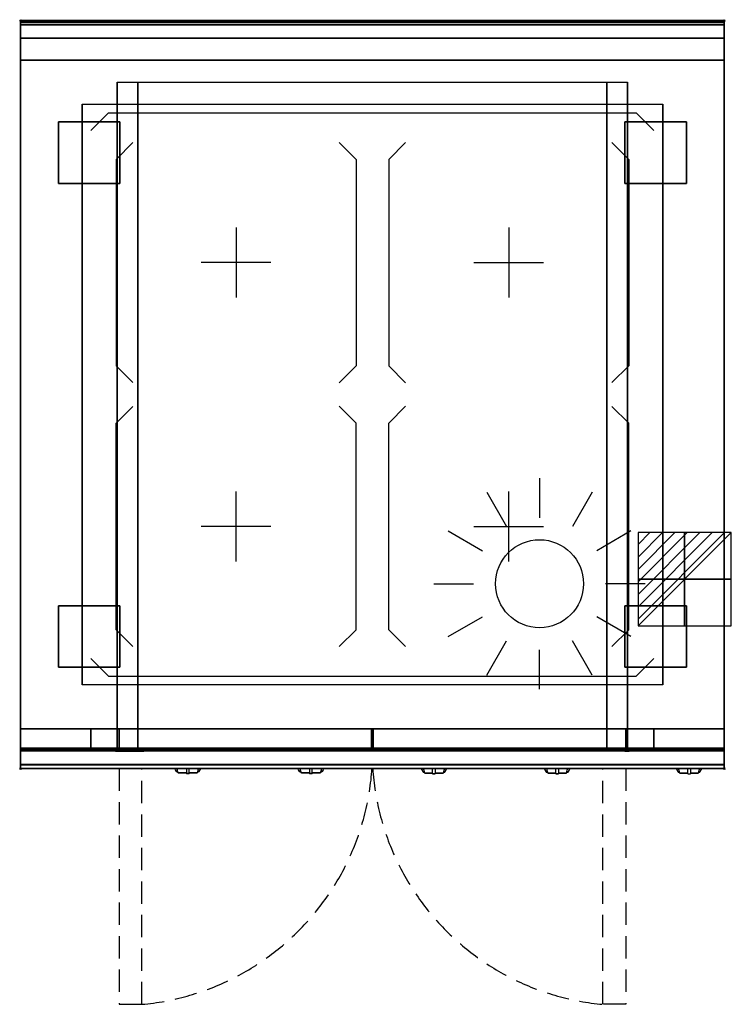
# Model space of a CAD drawing. Extents: x -1 to 808, y -1118 to 1.
import ezdxf

# ---------------------------------------------------------------- set-up
doc = ezdxf.new("R2010")
doc.units = 0
doc.header["$PDMODE"] = 35
doc.linetypes.add('NASCOSTA', pattern=[0.381, 0.254, -0.127])
for name, color, linetype in [('IQ_200_2D', 1, 'Continuous'), ('IQ_200_3D', 1, 'Continuous'), ('IQ_204_2D', 7, 'Continuous'), ('IQ_204_3D', 7, 'Continuous'), ('IQ_CON_ELECTRICITY_INT', 7, 'Continuous'), ('IQ_INS_3D', 3, 'Continuous'), ('IQ_WHITE_3D', 7, 'Continuous')]:
    doc.layers.add(name, color=color, linetype=linetype)

# ---------------------------------------------------------------- blocks, each defined once
blk = doc.blocks.new('*X0')
at = {"color": 0}
for p, q in [((286.774344, 2204.447934), (296.618251, 2214.291842)), ((286.774344, 2205.862148), (295.204037, 2214.291842)), ((286.774344, 2207.276361), (293.789824, 2214.291842)), ((286.774344, 2208.690575), (292.37561, 2214.291842)), ((286.774344, 2210.104788), (290.961397, 2214.291842)), ((286.774344, 2211.519002), (289.547183, 2214.291842)), ((286.774344, 2212.933216), (288.13297, 2214.291842))]:
    blk.add_line(p, q, dxfattribs=at)
blk = doc.blocks.new('ELECTRICITY')
for p, q in [((2.121, 2.121), (-2.121, 2.121)), ((-2.121, 2.121), (-2.121, -2.121)), ((-2.121, -2.121), (2.121, 2.121)), ((2.121, -2.121), (2.121, 2.121)), ((-2.121, -2.121), (2.121, -2.121))]:
    blk.add_line(p, q)
at = {"extrusion": (-1, 0, 0)}
for p, q in [((0, -2.121, 2.121), (0, 2.121, 2.121)), ((0, 2.121, -2.121), (0, -2.121, -2.121)), ((0, 2.121, 2.121), (0, 2.121, -2.121)), ((0, 2.121, -2.121), (0, -2.121, 2.121)), ((0, -2.121, -2.121), (0, -2.121, 2.121))]:
    blk.add_line(p, q, dxfattribs=at)
at = {"extrusion": (0, -1, 0)}
for p, q in [((2.121, 0, 2.121), (-2.121, 0, 2.121)), ((-2.121, 0, -2.121), (2.121, 0, -2.121)), ((-2.121, 0, 2.121), (-2.121, 0, -2.121)), ((-2.121, 0, -2.121), (2.121, 0, 2.121)), ((2.121, 0, -2.121), (2.121, 0, 2.121))]:
    blk.add_line(p, q, dxfattribs=at)
at = {"xscale": 0.4000000000000909, "yscale": 0.4000000000000909, "zscale": 0.4000000000000909}
blk.add_blockref('*X0', (-116.831, -883.595), dxfattribs=at)
at = {"extrusion": (-1, 0, 0), "xscale": 0.3999999999999773, "yscale": 0.3999999999999773, "zscale": 0.3999999999999773}
blk.add_blockref('*X0', (-116.831, -883.595), dxfattribs=at)
at = {"extrusion": (0, -1, 0), "xscale": 0.4000000000000909, "yscale": 0.4000000000000909, "zscale": 0.4000000000000909}
blk.add_blockref('*X0', (-116.831, -883.595), dxfattribs=at)
blk = doc.blocks.new('WARM')
at = {"layer": 'IQ_204_2D'}
for p, q in [((0, 120), (0, 75)), ((-60, 103.9), (-37.5, 65)), ((60, 103.9), (37.5, 65)), ((-103.9, 60), (-65, 37.5)), ((103.9, 60), (65, 37.5)), ((120, 0), (75, 0)), ((-120, 0), (-75, 0)), ((-103.9, -60), (-65, -37.5)), ((103.9, -60), (65, -37.5)), ((-60, -103.9), (-37.5, -65)), ((60, -103.9), (37.5, -65)), ((0, -120), (0, -75))]:
    blk.add_line(p, q, dxfattribs=at)
blk.add_circle((0, 0), 50, dxfattribs=at)

msp = doc.modelspace()

# ---------------------------------------------------------------- linework, layer by layer
at = {"layer": 'IQ_200_2D'}
for p, q in [((176.1, -851.5), (175.2, -850)), ((178.4, -851.8), (177.8, -850)), ((188.5, -850), (188.5, -852.2)), ((191.5, -852.2), (191.5, -850)), ((202.2, -850), (201.6, -851.8)), ((204.8, -850), (203.9, -851.5)), ((316.1, -851.5), (315.2, -850)), ((318.4, -851.8), (317.8, -850)), ((328.5, -850), (328.5, -852.2)), ((331.5, -852.2), (331.5, -850)), ((342.2, -850), (341.6, -851.8)), ((344.8, -850), (343.9, -851.5)), ((455.2, -850), (456.1, -851.5)), ((457.8, -850), (458.4, -851.8)), ((468.5, -852.2), (468.5, -850)), ((471.5, -850), (471.5, -852.2)), ((481.6, -851.8), (482.2, -850)), ((483.9, -851.5), (484.8, -850)), ((595.2, -850), (596.1, -851.5)), ((597.8, -850), (598.4, -851.8)), ((608.5, -852.2), (608.5, -850)), ((611.5, -850), (611.5, -852.2)), ((621.6, -851.8), (622.2, -850)), ((623.9, -851.5), (624.8, -850)), ((745.2, -850), (746.1, -851.5)), ((747.8, -850), (748.4, -851.8)), ((758.5, -852.2), (758.5, -850)), ((761.5, -850), (761.5, -852.2)), ((771.6, -851.8), (772.2, -850)), ((773.9, -851.5), (774.8, -850)), ((177.2, -853.3), (176.1, -851.5)), ((178.8, -853.3), (177.2, -853.3)), ((177.6, -854), (177.2, -853.3)), ((179.1, -854), (177.6, -854)), ((179.3, -854.8), (178.4, -851.8)), ((188.5, -854.8), (179.3, -854.8)), ((179.5, -855.5), (179.3, -854.8)), ((188.5, -855.5), (179.5, -855.5)), ((188.5, -852.2), (188.5, -855.8)), ((188.5, -855.8), (188.5, -856)), ((191.5, -855.8), (188.5, -855.8)), ((188.5, -856), (188.5, -856)), ((191.5, -856), (188.5, -856)), ((191.5, -855.8), (191.5, -852.2)), ((200.7, -854.8), (191.5, -854.8)), ((200.5, -855.5), (191.5, -855.5)), ((191.5, -856), (191.5, -855.8)), ((191.5, -856), (191.5, -856)), ((200.7, -854.8), (200.5, -855.5)), ((201.6, -851.8), (200.7, -854.8)), ((202.4, -854), (200.9, -854)), ((202.8, -853.3), (201.2, -853.3)), ((202.8, -853.3), (202.4, -854)), ((203.9, -851.5), (202.8, -853.3)), ((317.2, -853.3), (316.1, -851.5)), ((318.8, -853.3), (317.2, -853.3)), ((317.6, -854), (317.2, -853.3)), ((319.1, -854), (317.6, -854)), ((319.3, -854.8), (318.4, -851.8)), ((328.5, -854.8), (319.3, -854.8)), ((319.5, -855.5), (319.3, -854.8)), ((328.5, -855.5), (319.5, -855.5)), ((328.5, -852.2), (328.5, -855.8)), ((328.5, -855.8), (328.5, -856)), ((331.5, -855.8), (328.5, -855.8)), ((328.5, -856), (328.5, -856)), ((331.5, -856), (328.5, -856)), ((331.5, -855.8), (331.5, -852.2)), ((340.7, -854.8), (331.5, -854.8)), ((340.5, -855.5), (331.5, -855.5)), ((331.5, -856), (331.5, -855.8)), ((331.5, -856), (331.5, -856)), ((340.7, -854.8), (340.5, -855.5)), ((341.6, -851.8), (340.7, -854.8)), ((342.4, -854), (340.9, -854)), ((342.8, -853.3), (341.2, -853.3)), ((342.8, -853.3), (342.4, -854)), ((343.9, -851.5), (342.8, -853.3)), ((456.1, -851.5), (457.2, -853.3)), ((457.2, -853.3), (458.8, -853.3)), ((457.2, -853.3), (457.6, -854)), ((457.6, -854), (459.1, -854)), ((458.4, -851.8), (459.3, -854.8)), ((459.3, -854.8), (468.5, -854.8)), ((459.3, -854.8), (459.5, -855.5)), ((459.5, -855.5), (468.5, -855.5)), ((468.5, -855.8), (468.5, -852.2)), ((468.5, -856), (468.5, -855.8)), ((468.5, -855.8), (471.5, -855.8)), ((468.5, -856), (468.5, -856)), ((468.5, -856), (471.5, -856)), ((471.5, -852.2), (471.5, -855.8)), ((471.5, -854.8), (480.7, -854.8)), ((471.5, -855.5), (480.5, -855.5)), ((471.5, -855.8), (471.5, -856)), ((471.5, -856), (471.5, -856)), ((480.5, -855.5), (480.7, -854.8)), ((480.7, -854.8), (481.6, -851.8)), ((480.9, -854), (482.4, -854)), ((481.2, -853.3), (482.8, -853.3)), ((482.4, -854), (482.8, -853.3)), ((482.8, -853.3), (483.9, -851.5)), ((596.1, -851.5), (597.2, -853.3)), ((597.2, -853.3), (598.8, -853.3)), ((597.2, -853.3), (597.6, -854)), ((597.6, -854), (599.1, -854)), ((598.4, -851.8), (599.3, -854.8)), ((599.3, -854.8), (608.5, -854.8)), ((599.3, -854.8), (599.5, -855.5)), ((599.5, -855.5), (608.5, -855.5)), ((608.5, -855.8), (608.5, -852.2)), ((608.5, -856), (608.5, -855.8)), ((608.5, -855.8), (611.5, -855.8)), ((608.5, -856), (608.5, -856)), ((608.5, -856), (611.5, -856)), ((611.5, -852.2), (611.5, -855.8)), ((611.5, -854.8), (620.7, -854.8)), ((611.5, -855.5), (620.5, -855.5)), ((611.5, -855.8), (611.5, -856)), ((611.5, -856), (611.5, -856)), ((620.5, -855.5), (620.7, -854.8)), ((620.7, -854.8), (621.6, -851.8)), ((620.9, -854), (622.4, -854)), ((621.2, -853.3), (622.8, -853.3)), ((622.4, -854), (622.8, -853.3)), ((622.8, -853.3), (623.9, -851.5)), ((746.1, -851.5), (747.2, -853.3)), ((747.2, -853.3), (748.8, -853.3)), ((747.2, -853.3), (747.6, -854)), ((747.6, -854), (749.1, -854)), ((748.4, -851.8), (749.3, -854.8)), ((749.3, -854.8), (758.5, -854.8)), ((749.3, -854.8), (749.5, -855.5)), ((749.5, -855.5), (758.5, -855.5)), ((758.5, -855.8), (758.5, -852.2)), ((758.5, -856), (758.5, -855.8)), ((758.5, -856), (758.5, -856)), ((758.5, -856), (761.5, -856)), ((761.5, -852.2), (761.5, -855.8)), ((761.5, -854.8), (770.7, -854.8)), ((761.5, -855.5), (770.5, -855.5)), ((761.5, -855.8), (761.5, -856)), ((761.5, -856), (761.5, -856)), ((770.5, -855.5), (770.7, -854.8)), ((770.7, -854.8), (771.6, -851.8)), ((770.9, -854), (772.4, -854)), ((771.2, -853.3), (772.8, -853.3)), ((772.4, -854), (772.8, -853.3)), ((772.8, -853.3), (773.9, -851.5))]:
    msp.add_line(p, q, dxfattribs=at)
msp.add_lwpolyline([(800, -850), (0, -850), (0, 0), (800, 0)], close=True, dxfattribs=at)
at = {"layer": 'IQ_200_3D'}
for points in [[(0, 0, 938), (0, -2, 938), (800, -2, 938), (800, 0, 938)], [(800, 0, 864), (800, 0, 938), (0, 0, 938), (0, 0, 864)], [(0, -2, 938), (0, -2, 902), (800, -2, 902), (800, -2, 938)], [(800, -20, 863), (800, -4.7, 860.1), (0, -4.7, 860.1), (0, -20, 863)], [(800, -45, 863), (800, -20, 863), (0, -20, 863), (0, -45, 863)], [(0, -45, 650), (0, -45, 863), (800, -45, 863), (800, -45, 650)], [(0, -45, 650), (800, -45, 650), (800, -805, 650), (0, -805, 650)], [(800, -805, 200), (800, -45, 200), (0, -45, 200), (0, -805, 200)], [(0, -45, 200), (800, -45, 200), (800, -45, 650), (0, -45, 650)], [(110, -805, 303.5), (110, -805, 650), (110, -70, 650), (110, -70, 303.5)], [(110, -70, 650), (690, -70, 650), (690, -805, 650), (110, -805, 650)], [(666.5, -805, 280), (133.5, -805, 280), (133.5, -70, 280), (666.5, -70, 280)], [(690, -805, 650), (690, -805, 303.5), (690, -70, 303.5), (690, -70, 650)], [(0, -827, 650), (0, -805, 650), (800, -805, 650), (800, -827, 650)], [(0, -805, 650), (0, -805, 861), (800, -805, 861), (800, -805, 650)], [(0, -805, 861), (0, -827, 861), (800, -827, 861), (800, -805, 861)], [(800, -830, 863), (800, -805, 863), (0, -805, 863), (0, -830, 863)], [(0, -830, 863), (0, -805, 863), (800, -805, 863), (800, -830, 863)], [(0, -805, 650), (0, -805, 863), (800, -805, 863), (800, -805, 650)], [(0, -805, 200), (0, -828, 200), (800, -828, 200), (800, -805, 200)], [(0, -805, 265), (0, -805, 200), (800, -805, 200), (800, -805, 265)], [(0, -828, 265), (0, -805, 265), (800, -805, 265), (800, -828, 265)], [(0, -828, 650), (0, -805, 650), (80, -805, 650), (80, -828, 650)], [(0, -828, 650), (0, -805, 650), (80, -805, 650), (80, -828, 650)], [(0, -828, 265), (0, -805, 265), (80, -805, 265), (80, -828, 265)], [(0, -828, 265), (0, -805, 265), (80, -805, 265), (80, -828, 265)], [(80, -828, 265), (80, -805, 265), (720, -805, 265), (720, -828, 265)], [(80, -828, 650), (80, -805, 650), (110, -805, 650), (110, -828, 650)], [(80, -828, 650), (80, -805, 650), (110, -805, 650), (110, -828, 650)], [(112, -805, 593), (112, -830, 593), (112, -830, 303.5), (112, -805, 303.5)], [(666.5, -830, 280), (133.5, -830, 280), (133.5, -805, 280), (666.5, -805, 280)], [(399, -830, 282), (133.5, -830, 282), (133.5, -805, 282), (399, -805, 282)], [(399, -805, 593), (399, -830, 593), (399, -830, 282), (399, -805, 282)], [(401, -830, 282), (666.5, -830, 282), (666.5, -805, 282), (401, -805, 282)], [(401, -805, 593), (401, -830, 593), (401, -830, 282), (401, -805, 282)], [(688, -805, 593), (688, -830, 593), (688, -830, 303.5), (688, -805, 303.5)], [(720, -828, 650), (720, -805, 650), (690, -805, 650), (690, -828, 650)], [(800, -828, 650), (800, -805, 650), (720, -805, 650), (720, -828, 650)], [(800, -828, 650), (800, -805, 650), (720, -805, 650), (720, -828, 650)], [(800, -828, 265), (800, -805, 265), (720, -805, 265), (720, -828, 265)], [(800, -828, 265), (800, -805, 265), (720, -805, 265), (720, -828, 265)], [(0, -830, 858), (0, -830, 653), (800, -830, 653), (800, -830, 858)], [(800, -845.3, 860.1), (800, -830, 863), (0, -830, 863), (0, -845.3, 860.1)], [(0, -830, 202), (0, -830, 263), (800, -830, 263), (800, -830, 202)], [(0, -830, 648), (80, -830, 648), (80, -830, 267), (0, -830, 267)], [(800, -830, 648), (720, -830, 648), (720, -830, 267), (800, -830, 267)], [(800, -850, 896), (800, -850, 864), (0, -850, 864), (0, -850, 896)]]:
    msp.add_3dface(points, dxfattribs=at)
for points, invisible_edges in [([(0, 0, 864), (0, 0, 938), (0, -2, 938), (0, -2, 902)], 8), ([(800, 0, 864), (800, 0, 938), (800, -2, 938), (800, -2, 902)], 8), ([(800, -0.2, 862.9), (800, 0, 864), (0, 0, 864), (0, -0.2, 862.9)], 8), ([(0, -2, 902), (0, -2.1, 901.5), (0, -0.2, 862.9), (0, 0, 864)], 10), ([(800, -0.7, 861.8), (800, -0.2, 862.9), (0, -0.2, 862.9), (0, -0.7, 861.8)], 10), ([(0, -2.1, 901.5), (0, -2.3, 901), (0, -0.7, 861.8), (0, -0.2, 862.9)], 10), ([(800, -1.4, 860.9), (800, -0.7, 861.8), (0, -0.7, 861.8), (0, -1.4, 860.9)], 10), ([(0, -2.3, 901), (0, -2.6, 900.6), (0, -1.4, 860.9), (0, -0.7, 861.8)], 10), ([(800, -2.4, 860.3), (800, -1.4, 860.9), (0, -1.4, 860.9), (0, -2.4, 860.3)], 10), ([(0, -2.6, 900.6), (0, -3, 900.3), (0, -2.4, 860.3), (0, -1.4, 860.9)], 10), ([(0, -2, 902), (0, -2.1, 901.5), (800, -2.1, 901.5), (800, -2, 902)], 2), ([(0, -2.1, 901.5), (0, -2.3, 901), (800, -2.3, 901), (800, -2.1, 901.5)], 10), ([(0, -2.3, 901), (0, -2.6, 900.6), (800, -2.6, 900.6), (800, -2.3, 901)], 10), ([(800, -3.5, 860), (800, -2.4, 860.3), (0, -2.4, 860.3), (0, -3.5, 860)], 10), ([(0, -3, 900.3), (0, -3.5, 900.1), (0, -3.5, 860), (0, -2.4, 860.3)], 10), ([(0, -2.6, 900.6), (0, -3, 900.3), (800, -3, 900.3), (800, -2.6, 900.6)], 10), ([(0, -3, 900.3), (0, -3.5, 900.1), (800, -3.5, 900.1), (800, -3, 900.3)], 10), ([(0, -3.5, 900.1), (0, -3.9, 900), (800, -3.9, 900), (800, -3.5, 900.1)], 8), ([(800, -4.7, 860.1), (800, -3.5, 860), (0, -3.5, 860), (0, -4.7, 860.1)], 2), ([(0, -3.5, 900.1), (0, -3.9, 900), (0, -4.7, 860.1), (0, -3.5, 860)], 10), ([(0, -3.9, 900), (70, -95, 900), (70, -755, 900), (0, -846, 900)], 13), ([(0, -3.9, 900), (70, -95, 900), (730, -95, 900), (800, -3.9, 900)], 13), ([(0, -3.9, 900), (0, -45, 863), (0, -805, 863), (0, -846, 900)], 7), ([(0, -3.9, 900), (0, -4.7, 860.1), (0, -20, 863)], 9), ([(0, -45, 863), (0, -20, 863), (0, -3.9, 900)], 10), ([(800, -846, 900), (730, -755, 900), (730, -95, 900), (800, -3.9, 900)], 13), ([(800, -2, 902), (800, -2.1, 901.5), (800, -0.2, 862.9), (800, 0, 864)], 10), ([(800, -2.1, 901.5), (800, -2.3, 901), (800, -0.7, 861.8), (800, -0.2, 862.9)], 10), ([(800, -2.3, 901), (800, -2.6, 900.6), (800, -1.4, 860.9), (800, -0.7, 861.8)], 10), ([(800, -2.6, 900.6), (800, -3, 900.3), (800, -2.4, 860.3), (800, -1.4, 860.9)], 10), ([(800, -3, 900.3), (800, -3.5, 900.1), (800, -3.5, 860), (800, -2.4, 860.3)], 10), ([(800, -3.5, 900.1), (800, -3.9, 900), (800, -4.7, 860.1), (800, -3.5, 860)], 10), ([(800, -3.9, 900), (800, -45, 863), (800, -805, 863), (800, -846, 900)], 7), ([(800, -3.9, 900), (800, -4.7, 860.1), (800, -20, 863)], 9), ([(800, -45, 863), (800, -20, 863), (800, -3.9, 900)], 10), ([(0, -45, 863), (0, -45, 200), (0, -805, 200), (0, -805, 863)], 8), ([(0, -45, 650), (110, -70, 650), (110, -805, 650), (0, -805, 650)], 1), ([(0, -45, 650), (110, -70, 650), (690, -70, 650), (800, -45, 650)], 5), ([(690, -70, 650), (800, -45, 650), (800, -805, 650), (690, -805, 650)], 1), ([(800, -45, 863), (800, -45, 200), (800, -805, 200), (800, -805, 863)], 8), ([(110.8, -805, 297.4), (110, -805, 303.5), (110, -70, 303.5), (110.8, -70, 297.4)], 8), ([(113.1, -805, 291.7), (110.8, -805, 297.4), (110.8, -70, 297.4), (113.1, -70, 291.7)], 10), ([(116.9, -805, 286.9), (113.1, -805, 291.7), (113.1, -70, 291.7), (116.9, -70, 286.9)], 10), ([(121.7, -805, 283.1), (116.9, -805, 286.9), (116.9, -70, 286.9), (121.7, -70, 283.1)], 10), ([(127.4, -805, 280.8), (121.7, -805, 283.1), (121.7, -70, 283.1), (127.4, -70, 280.8)], 10), ([(133.5, -805, 280), (127.4, -805, 280.8), (127.4, -70, 280.8), (133.5, -70, 280)], 2), ([(672.6, -805, 280.8), (666.5, -805, 280), (666.5, -70, 280), (672.6, -70, 280.8)], 8), ([(678.2, -805, 283.1), (672.6, -805, 280.8), (672.6, -70, 280.8), (678.2, -70, 283.1)], 10), ([(683.1, -805, 286.9), (678.2, -805, 283.1), (678.2, -70, 283.1), (683.1, -70, 286.9)], 10), ([(686.9, -805, 291.7), (683.1, -805, 286.9), (683.1, -70, 286.9), (686.9, -70, 291.7)], 10), ([(689.2, -805, 297.4), (686.9, -805, 291.7), (686.9, -70, 291.7), (689.2, -70, 297.4)], 10), ([(690, -805, 303.5), (689.2, -805, 297.4), (689.2, -70, 297.4), (690, -70, 303.5)], 2), ([(70, -755, 900), (0, -846, 900), (800, -846, 900), (730, -755, 900)], 7), ([(0, -805, 861), (0, -805, 650), (0, -827, 650), (0, -827, 861)], 4), ([(0, -805, 863), (0, -830, 863), (0, -846, 900)], 10), ([(0, -805, 265), (0, -805, 200), (0, -828, 200), (0, -828, 265)], 4), ([(0, -805, 650), (0, -805, 265), (0, -828, 265), (0, -828, 650)], 4), ([(0, -805, 650), (80, -805, 650), (80, -805, 265), (0, -805, 265)], 4), ([(110, -805, 303.5), (110.8, -805, 297.4), (0, -805, 200)], 10), ([(110.8, -805, 297.4), (113.1, -805, 291.7), (0, -805, 200)], 10), ([(113.1, -805, 291.7), (116.9, -805, 286.9), (0, -805, 200)], 10), ([(116.9, -805, 286.9), (121.7, -805, 283.1), (0, -805, 200)], 10), ([(121.7, -805, 283.1), (127.4, -805, 280.8), (0, -805, 200)], 10), ([(127.4, -805, 280.8), (133.5, -805, 280), (0, -805, 200)], 10), ([(0, -805, 200), (800, -805, 200), (666.5, -805, 280), (133.5, -805, 280)], 10), ([(0, -805, 650), (110, -805, 650), (110, -805, 303.5), (0, -805, 200)], 4), ([(110, -805, 303.5), (110.8, -805, 297.4), (80, -805, 265)], 10), ([(110.8, -805, 297.4), (113.1, -805, 291.8), (80, -805, 265)], 10), ([(113.1, -805, 291.8), (116.9, -805, 286.9), (80, -805, 265)], 10), ([(116.9, -805, 286.9), (121.7, -805, 283.1), (80, -805, 265)], 10), ([(121.7, -805, 283.1), (127.4, -805, 280.8), (80, -805, 265)], 10), ([(127.4, -805, 280.8), (133.5, -805, 280), (80, -805, 265)], 10), ([(80, -805, 265), (720, -805, 265), (666.5, -805, 280), (133.5, -805, 280)], 10), ([(80, -805, 650), (80, -805, 265), (80, -828, 265), (80, -828, 650)], 4), ([(80, -805, 650), (110, -805, 650), (110, -805, 303.5), (80, -805, 265)], 4), ([(80, -805, 650), (80, -805, 265), (80, -828, 265), (80, -828, 650)], 4), ([(110.8, -830, 297.4), (110, -830, 303.5), (110, -805, 303.5), (110.8, -805, 297.4)], 8), ([(110, -805, 650), (110, -805, 303.5), (110, -830, 303.5), (110, -828, 650)], 4), ([(113.1, -830, 291.8), (110.8, -830, 297.4), (110.8, -805, 297.4), (113.1, -805, 291.8)], 10), ([(112.7, -830, 297.9), (112, -830, 303.5), (112, -805, 303.5), (112.7, -805, 297.9)], 8), ([(133.5, -805, 282), (127.9, -805, 282.7), (112, -805, 593)], 10), ([(127.9, -805, 282.7), (122.7, -805, 284.9), (112, -805, 593)], 10), ([(122.7, -805, 284.9), (118.3, -805, 288.3), (112, -805, 593)], 10), ([(118.3, -805, 288.3), (114.9, -805, 292.7), (112, -805, 593)], 10), ([(114.9, -805, 292.7), (112.7, -805, 297.9), (112, -805, 593)], 10), ([(112.7, -805, 297.9), (112, -805, 303.5), (112, -805, 593)], 8), ([(112, -805, 593), (133.5, -805, 282), (399, -805, 282), (399, -805, 593)], 5), ([(114.9, -830, 292.7), (112.7, -830, 297.9), (112.7, -805, 297.9), (114.9, -805, 292.7)], 10), ([(116.9, -830, 286.9), (113.1, -830, 291.8), (113.1, -805, 291.8), (116.9, -805, 286.9)], 10), ([(118.3, -830, 288.3), (114.9, -830, 292.7), (114.9, -805, 292.7), (118.3, -805, 288.3)], 10), ([(121.7, -830, 283.1), (116.9, -830, 286.9), (116.9, -805, 286.9), (121.7, -805, 283.1)], 10), ([(122.7, -830, 284.9), (118.3, -830, 288.3), (118.3, -805, 288.3), (122.7, -805, 284.9)], 10), ([(127.4, -830, 280.8), (121.7, -830, 283.1), (121.7, -805, 283.1), (127.4, -805, 280.8)], 10), ([(127.9, -830, 282.7), (122.7, -830, 284.9), (122.7, -805, 284.9), (127.9, -805, 282.7)], 10), ([(133.5, -830, 280), (127.4, -830, 280.8), (127.4, -805, 280.8), (133.5, -805, 280)], 2), ([(133.5, -830, 282), (127.9, -830, 282.7), (127.9, -805, 282.7), (133.5, -805, 282)], 2), ([(688, -805, 593), (666.5, -805, 282), (401, -805, 282), (401, -805, 593)], 5), ([(672.6, -830, 280.8), (666.5, -830, 280), (666.5, -805, 280), (672.6, -805, 280.8)], 8), ([(666.5, -805, 280), (672.6, -805, 280.8), (720, -805, 265)], 10), ([(666.5, -805, 280), (672.6, -805, 280.8), (800, -805, 200)], 10), ([(666.5, -830, 282), (672.1, -830, 282.7), (672.1, -805, 282.7), (666.5, -805, 282)], 2), ([(666.5, -805, 282), (672.1, -805, 282.7), (688, -805, 593)], 10), ([(672.1, -830, 282.7), (677.2, -830, 284.9), (677.2, -805, 284.9), (672.1, -805, 282.7)], 10), ([(672.1, -805, 282.7), (677.2, -805, 284.9), (688, -805, 593)], 10), ([(678.2, -830, 283.1), (672.6, -830, 280.8), (672.6, -805, 280.8), (678.2, -805, 283.1)], 10), ([(672.6, -805, 280.8), (678.2, -805, 283.1), (720, -805, 265)], 10), ([(672.6, -805, 280.8), (678.2, -805, 283.1), (800, -805, 200)], 10), ([(677.2, -830, 284.9), (681.7, -830, 288.3), (681.7, -805, 288.3), (677.2, -805, 284.9)], 10), ([(677.2, -805, 284.9), (681.7, -805, 288.3), (688, -805, 593)], 10), ([(683.1, -830, 286.9), (678.2, -830, 283.1), (678.2, -805, 283.1), (683.1, -805, 286.9)], 10), ([(678.2, -805, 283.1), (683.1, -805, 286.9), (720, -805, 265)], 10), ([(678.2, -805, 283.1), (683.1, -805, 286.9), (800, -805, 200)], 10), ([(681.7, -830, 288.3), (685.1, -830, 292.7), (685.1, -805, 292.7), (681.7, -805, 288.3)], 10), ([(681.7, -805, 288.3), (685.1, -805, 292.7), (688, -805, 593)], 10), ([(686.9, -830, 291.8), (683.1, -830, 286.9), (683.1, -805, 286.9), (686.9, -805, 291.8)], 10), ([(683.1, -805, 286.9), (686.9, -805, 291.8), (720, -805, 265)], 10), ([(683.1, -805, 286.9), (686.9, -805, 291.7), (800, -805, 200)], 10), ([(685.1, -830, 292.7), (687.3, -830, 297.9), (687.3, -805, 297.9), (685.1, -805, 292.7)], 10), ([(685.1, -805, 292.7), (687.3, -805, 297.9), (688, -805, 593)], 10), ([(689.2, -830, 297.4), (686.9, -830, 291.8), (686.9, -805, 291.8), (689.2, -805, 297.4)], 10), ([(686.9, -805, 291.8), (689.2, -805, 297.4), (720, -805, 265)], 10), ([(686.9, -805, 291.7), (689.2, -805, 297.4), (800, -805, 200)], 10), ([(687.3, -830, 297.9), (688, -830, 303.5), (688, -805, 303.5), (687.3, -805, 297.9)], 8), ([(687.3, -805, 297.9), (688, -805, 303.5), (688, -805, 593)], 8), ([(690, -830, 303.5), (689.2, -830, 297.4), (689.2, -805, 297.4), (690, -805, 303.5)], 2), ([(689.2, -805, 297.4), (690, -805, 303.5), (720, -805, 265)], 10), ([(689.2, -805, 297.4), (690, -805, 303.5), (800, -805, 200)], 10), ([(690, -805, 650), (690, -805, 303.5), (690, -830, 303.5), (690, -828, 650)], 4), ([(720, -805, 650), (690, -805, 650), (690, -805, 303.5), (720, -805, 265)], 4), ([(800, -805, 650), (690, -805, 650), (690, -805, 303.5), (800, -805, 200)], 4), ([(720, -805, 650), (720, -805, 265), (720, -828, 265), (720, -828, 650)], 4), ([(800, -805, 650), (720, -805, 650), (720, -805, 265), (800, -805, 265)], 4), ([(720, -805, 650), (720, -805, 265), (720, -828, 265), (720, -828, 650)], 4), ([(800, -805, 861), (800, -805, 650), (800, -827, 650), (800, -827, 861)], 4), ([(800, -805, 863), (800, -830, 863), (800, -846, 900)], 10), ([(800, -805, 265), (800, -805, 200), (800, -828, 200), (800, -828, 265)], 4), ([(800, -805, 650), (800, -805, 265), (800, -828, 265), (800, -828, 650)], 4), ([(0, -827, 861), (0, -828.1, 860.8), (800, -828.1, 860.8), (800, -827, 861)], 2), ([(0, -828.1, 650.2), (0, -827, 650), (800, -827, 650), (800, -828.1, 650.2)], 8), ([(0, -827, 861), (0, -828.1, 860.8), (0, -828.1, 650.2), (0, -827, 650)], 10), ([(0, -828, 200), (0, -828.8, 200.2), (800, -828.8, 200.2), (800, -828, 200)], 2), ([(0, -828.8, 264.8), (0, -828, 265), (800, -828, 265), (800, -828.8, 264.8)], 8), ([(0, -828, 265), (0, -828.8, 264.8), (0, -828.8, 200.2), (0, -828, 200)], 10), ([(0, -828, 650), (0, -828.8, 649.8), (0, -828.8, 265.2), (0, -828, 265)], 10), ([(0, -828.8, 649.8), (0, -828, 650), (80, -828, 650), (80, -828.8, 649.8)], 8), ([(0, -828.8, 265.2), (0, -828, 265), (80, -828, 265), (80, -828.8, 265.2)], 8), ([(80, -828, 265), (80, -828.8, 265.2), (720, -828.8, 265.2), (720, -828, 265)], 2), ([(80, -828, 650), (80, -828.8, 649.8), (80, -828.8, 265.2), (80, -828, 265)], 10), ([(80, -828.8, 649.8), (80, -828, 650), (110, -828, 650), (110, -828.8, 649.8)], 8), ([(80, -828, 650), (80, -828.8, 649.8), (80, -828.8, 265.2), (80, -828, 265)], 10), ([(110, -828.8, 649.8), (110, -828, 650), (110, -830, 303.5)], 10), ([(720, -828.8, 649.8), (720, -828, 650), (690, -828, 650), (690, -828.8, 649.8)], 8), ([(690, -828.8, 649.8), (690, -828, 650), (690, -830, 303.5)], 10), ([(720, -828, 650), (720, -828.8, 649.8), (720, -828.8, 265.2), (720, -828, 265)], 10), ([(800, -828.8, 649.8), (800, -828, 650), (720, -828, 650), (720, -828.8, 649.8)], 8), ([(800, -828.8, 265.2), (800, -828, 265), (720, -828, 265), (720, -828.8, 265.2)], 8), ([(720, -828, 650), (720, -828.8, 649.8), (720, -828.8, 265.2), (720, -828, 265)], 10), ([(800, -827, 861), (800, -828.1, 860.8), (800, -828.1, 650.2), (800, -827, 650)], 10), ([(800, -828, 265), (800, -828.8, 264.8), (800, -828.8, 200.2), (800, -828, 200)], 10), ([(800, -828, 650), (800, -828.8, 649.8), (800, -828.8, 265.2), (800, -828, 265)], 10), ([(0, -828.1, 860.8), (0, -829.1, 860.1), (800, -829.1, 860.1), (800, -828.1, 860.8)], 10), ([(0, -829.1, 650.9), (0, -828.1, 650.2), (800, -828.1, 650.2), (800, -829.1, 650.9)], 10), ([(0, -828.1, 860.8), (0, -829.1, 860.1), (0, -829.1, 650.9), (0, -828.1, 650.2)], 10), ([(0, -828.8, 200.2), (0, -829.4, 200.6), (800, -829.4, 200.6), (800, -828.8, 200.2)], 10), ([(0, -829.4, 264.4), (0, -828.8, 264.8), (800, -828.8, 264.8), (800, -829.4, 264.4)], 10), ([(0, -828.8, 264.8), (0, -829.4, 264.4), (0, -829.4, 200.6), (0, -828.8, 200.2)], 10), ([(0, -828.8, 649.8), (0, -829.4, 649.4), (0, -829.4, 265.6), (0, -828.8, 265.2)], 10), ([(0, -829.4, 649.4), (0, -828.8, 649.8), (80, -828.8, 649.8), (80, -829.4, 649.4)], 10), ([(0, -829.4, 265.6), (0, -828.8, 265.2), (80, -828.8, 265.2), (80, -829.4, 265.6)], 10), ([(0, -829.1, 860.1), (0, -829.8, 859.1), (800, -829.8, 859.1), (800, -829.1, 860.1)], 10), ([(0, -829.8, 651.9), (0, -829.1, 650.9), (800, -829.1, 650.9), (800, -829.8, 651.9)], 10), ([(0, -829.1, 860.1), (0, -829.8, 859.1), (0, -829.8, 651.9), (0, -829.1, 650.9)], 10), ([(0, -829.4, 200.6), (0, -829.8, 201.2), (800, -829.8, 201.2), (800, -829.4, 200.6)], 10), ([(0, -829.8, 263.8), (0, -829.4, 264.4), (800, -829.4, 264.4), (800, -829.8, 263.8)], 10), ([(0, -829.4, 264.4), (0, -829.8, 263.8), (0, -829.8, 201.2), (0, -829.4, 200.6)], 10), ([(0, -829.4, 649.4), (0, -829.8, 648.8), (0, -829.8, 266.2), (0, -829.4, 265.6)], 10), ([(0, -829.8, 648.8), (0, -829.4, 649.4), (80, -829.4, 649.4), (80, -829.8, 648.8)], 10), ([(0, -829.8, 266.2), (0, -829.4, 265.6), (80, -829.4, 265.6), (80, -829.8, 266.2)], 10), ([(0, -829.8, 859.1), (0, -830, 858), (800, -830, 858), (800, -829.8, 859.1)], 8), ([(0, -830, 653), (0, -829.8, 651.9), (800, -829.8, 651.9), (800, -830, 653)], 2), ([(0, -829.8, 859.1), (0, -830, 858), (0, -830, 653), (0, -829.8, 651.9)], 8), ([(0, -829.8, 201.2), (0, -830, 202), (800, -830, 202), (800, -829.8, 201.2)], 8), ([(0, -830, 263), (0, -829.8, 263.8), (800, -829.8, 263.8), (800, -830, 263)], 2), ([(0, -829.8, 263.8), (0, -830, 263), (0, -830, 202), (0, -829.8, 201.2)], 8), ([(0, -829.8, 648.8), (0, -830, 648), (0, -830, 267), (0, -829.8, 266.2)], 8), ([(0, -830, 648), (0, -829.8, 648.8), (80, -829.8, 648.8), (80, -830, 648)], 2), ([(0, -830, 267), (0, -829.8, 266.2), (80, -829.8, 266.2), (80, -830, 267)], 2), ([(0, -830, 863), (0, -845.3, 860.1), (0, -846, 900)], 10), ([(80, -828.8, 265.2), (80, -829.4, 265.6), (720, -829.4, 265.6), (720, -828.8, 265.2)], 10), ([(80, -828.8, 649.8), (80, -829.4, 649.4), (80, -829.4, 265.6), (80, -828.8, 265.2)], 10), ([(80, -829.4, 649.4), (80, -828.8, 649.8), (110, -828.8, 649.8), (110, -829.4, 649.4)], 10), ([(80, -828.8, 649.8), (80, -829.4, 649.4), (80, -829.4, 265.6), (80, -828.8, 265.2)], 10), ([(80, -829.4, 265.6), (80, -829.8, 266.2), (720, -829.8, 266.2), (720, -829.4, 265.6)], 10), ([(80, -829.4, 649.4), (80, -829.8, 648.8), (80, -829.8, 266.2), (80, -829.4, 265.6)], 10), ([(80, -829.8, 648.8), (80, -829.4, 649.4), (110, -829.4, 649.4), (110, -829.8, 648.8)], 10), ([(80, -829.4, 649.4), (80, -829.8, 648.8), (80, -829.8, 266.2), (80, -829.4, 265.6)], 10), ([(80, -829.8, 266.2), (80, -830, 267), (720, -830, 267), (720, -829.8, 266.2)], 8), ([(80, -829.8, 648.8), (80, -830, 648), (80, -830, 267), (80, -829.8, 266.2)], 8), ([(80, -830, 648), (80, -829.8, 648.8), (110, -829.8, 648.8), (110, -830, 648)], 2), ([(80, -829.8, 648.8), (80, -830, 648), (80, -830, 267), (80, -829.8, 266.2)], 8), ([(110, -830, 303.5), (110.8, -830, 297.4), (80, -830, 267)], 10), ([(110.8, -830, 297.4), (113.1, -830, 291.7), (80, -830, 267)], 10), ([(113.1, -830, 291.7), (116.9, -830, 286.9), (80, -830, 267)], 10), ([(116.9, -830, 286.9), (121.7, -830, 283.1), (80, -830, 267)], 10), ([(121.7, -830, 283.1), (127.4, -830, 280.8), (80, -830, 267)], 10), ([(127.4, -830, 280.8), (133.5, -830, 280), (80, -830, 267)], 10), ([(80, -830, 267), (720, -830, 267), (666.5, -830, 280), (133.5, -830, 280)], 10), ([(80, -830, 648), (110, -830, 648), (110, -830, 303.5), (80, -830, 267)], 4), ([(110, -829.4, 649.4), (110, -828.8, 649.8), (110, -830, 303.5)], 10), ([(110, -829.8, 648.8), (110, -829.4, 649.4), (110, -830, 303.5)], 10), ([(110, -830, 648), (110, -829.8, 648.8), (110, -830, 303.5)], 2), ([(133.5, -830, 282), (127.9, -830, 282.7), (112, -830, 593)], 10), ([(127.9, -830, 282.7), (122.7, -830, 284.9), (112, -830, 593)], 10), ([(122.7, -830, 284.9), (118.3, -830, 288.3), (112, -830, 593)], 10), ([(118.3, -830, 288.3), (114.9, -830, 292.7), (112, -830, 593)], 10), ([(114.9, -830, 292.7), (112.7, -830, 297.9), (112, -830, 593)], 10), ([(112.7, -830, 297.9), (112, -830, 303.5), (112, -830, 593)], 8), ([(112, -830, 593), (133.5, -830, 282), (399, -830, 282), (399, -830, 593)], 5), ([(688, -830, 593), (666.5, -830, 282), (401, -830, 282), (401, -830, 593)], 5), ([(666.5, -830, 280), (672.6, -830, 280.8), (720, -830, 267)], 10), ([(666.5, -830, 282), (672.1, -830, 282.7), (688, -830, 593)], 10), ([(672.1, -830, 282.7), (677.2, -830, 284.9), (688, -830, 593)], 10), ([(672.6, -830, 280.8), (678.2, -830, 283.1), (720, -830, 267)], 10), ([(677.2, -830, 284.9), (681.7, -830, 288.3), (688, -830, 593)], 10), ([(678.2, -830, 283.1), (683.1, -830, 286.9), (720, -830, 267)], 10), ([(681.7, -830, 288.3), (685.1, -830, 292.7), (688, -830, 593)], 10), ([(683.1, -830, 286.9), (686.9, -830, 291.7), (720, -830, 267)], 10), ([(685.1, -830, 292.7), (687.3, -830, 297.9), (688, -830, 593)], 10), ([(686.9, -830, 291.7), (689.2, -830, 297.4), (720, -830, 267)], 10), ([(687.3, -830, 297.9), (688, -830, 303.5), (688, -830, 593)], 8), ([(689.2, -830, 297.4), (690, -830, 303.5), (720, -830, 267)], 10), ([(720, -829.4, 649.4), (720, -828.8, 649.8), (690, -828.8, 649.8), (690, -829.4, 649.4)], 10), ([(690, -829.4, 649.4), (690, -828.8, 649.8), (690, -830, 303.5)], 10), ([(720, -829.8, 648.8), (720, -829.4, 649.4), (690, -829.4, 649.4), (690, -829.8, 648.8)], 10), ([(690, -829.8, 648.8), (690, -829.4, 649.4), (690, -830, 303.5)], 10), ([(720, -830, 648), (720, -829.8, 648.8), (690, -829.8, 648.8), (690, -830, 648)], 2), ([(690, -830, 648), (690, -829.8, 648.8), (690, -830, 303.5)], 2), ([(720, -830, 648), (690, -830, 648), (690, -830, 303.5), (720, -830, 267)], 4), ([(720, -828.8, 649.8), (720, -829.4, 649.4), (720, -829.4, 265.6), (720, -828.8, 265.2)], 10), ([(800, -829.4, 649.4), (800, -828.8, 649.8), (720, -828.8, 649.8), (720, -829.4, 649.4)], 10), ([(800, -829.4, 265.6), (800, -828.8, 265.2), (720, -828.8, 265.2), (720, -829.4, 265.6)], 10), ([(720, -828.8, 649.8), (720, -829.4, 649.4), (720, -829.4, 265.6), (720, -828.8, 265.2)], 10), ([(720, -829.4, 649.4), (720, -829.8, 648.8), (720, -829.8, 266.2), (720, -829.4, 265.6)], 10), ([(800, -829.8, 648.8), (800, -829.4, 649.4), (720, -829.4, 649.4), (720, -829.8, 648.8)], 10), ([(800, -829.8, 266.2), (800, -829.4, 265.6), (720, -829.4, 265.6), (720, -829.8, 266.2)], 10), ([(720, -829.4, 649.4), (720, -829.8, 648.8), (720, -829.8, 266.2), (720, -829.4, 265.6)], 10), ([(720, -829.8, 648.8), (720, -830, 648), (720, -830, 267), (720, -829.8, 266.2)], 8), ([(800, -830, 648), (800, -829.8, 648.8), (720, -829.8, 648.8), (720, -830, 648)], 2), ([(800, -830, 267), (800, -829.8, 266.2), (720, -829.8, 266.2), (720, -830, 267)], 2), ([(720, -829.8, 648.8), (720, -830, 648), (720, -830, 267), (720, -829.8, 266.2)], 8), ([(800, -828.1, 860.8), (800, -829.1, 860.1), (800, -829.1, 650.9), (800, -828.1, 650.2)], 10), ([(800, -828.8, 264.8), (800, -829.4, 264.4), (800, -829.4, 200.6), (800, -828.8, 200.2)], 10), ([(800, -828.8, 649.8), (800, -829.4, 649.4), (800, -829.4, 265.6), (800, -828.8, 265.2)], 10), ([(800, -829.1, 860.1), (800, -829.8, 859.1), (800, -829.8, 651.9), (800, -829.1, 650.9)], 10), ([(800, -829.4, 264.4), (800, -829.8, 263.8), (800, -829.8, 201.2), (800, -829.4, 200.6)], 10), ([(800, -829.4, 649.4), (800, -829.8, 648.8), (800, -829.8, 266.2), (800, -829.4, 265.6)], 10), ([(800, -829.8, 859.1), (800, -830, 858), (800, -830, 653), (800, -829.8, 651.9)], 8), ([(800, -829.8, 263.8), (800, -830, 263), (800, -830, 202), (800, -829.8, 201.2)], 8), ([(800, -829.8, 648.8), (800, -830, 648), (800, -830, 267), (800, -829.8, 266.2)], 8), ([(800, -830, 863), (800, -845.3, 860.1), (800, -846, 900)], 10), ([(800, -846.5, 860), (800, -845.3, 860.1), (0, -845.3, 860.1), (0, -846.5, 860)], 8), ([(0, -846.5, 860), (0, -845.3, 860.1), (0, -846, 900), (0, -847, 899.9)], 10), ([(800, -846, 900), (800, -847, 899.9), (0, -847, 899.9), (0, -846, 900)], 2), ([(800, -847.6, 860.3), (800, -846.5, 860), (0, -846.5, 860), (0, -847.6, 860.3)], 10), ([(0, -847.6, 860.3), (0, -846.5, 860), (0, -847, 899.9), (0, -848, 899.5)], 10), ([(800, -847, 899.9), (800, -848, 899.5), (0, -848, 899.5), (0, -847, 899.9)], 10), ([(800, -848.6, 860.9), (800, -847.6, 860.3), (0, -847.6, 860.3), (0, -848.6, 860.9)], 10), ([(0, -848.6, 860.9), (0, -847.6, 860.3), (0, -848, 899.5), (0, -848.8, 898.8)], 10), ([(800, -848, 899.5), (800, -848.8, 898.8), (0, -848.8, 898.8), (0, -848, 899.5)], 10), ([(800, -849.3, 861.8), (800, -848.6, 860.9), (0, -848.6, 860.9), (0, -849.3, 861.8)], 10), ([(0, -849.3, 861.8), (0, -848.6, 860.9), (0, -848.8, 898.8), (0, -849.5, 898)], 10), ([(800, -848.8, 898.8), (800, -849.5, 898), (0, -849.5, 898), (0, -848.8, 898.8)], 10), ([(800, -849.8, 862.9), (800, -849.3, 861.8), (0, -849.3, 861.8), (0, -849.8, 862.9)], 10), ([(0, -849.8, 862.9), (0, -849.3, 861.8), (0, -849.5, 898), (0, -849.9, 897)], 10), ([(800, -849.5, 898), (800, -849.9, 897), (0, -849.9, 897), (0, -849.5, 898)], 10), ([(800, -850, 864), (800, -849.8, 862.9), (0, -849.8, 862.9), (0, -850, 864)], 2), ([(0, -850, 864), (0, -849.8, 862.9), (0, -849.9, 897), (0, -850, 896)], 2), ([(800, -849.9, 897), (800, -850, 896), (0, -850, 896), (0, -849.9, 897)], 8), ([(800, -846.5, 860), (800, -845.3, 860.1), (800, -846, 900), (800, -847, 899.9)], 10), ([(800, -847.6, 860.3), (800, -846.5, 860), (800, -847, 899.9), (800, -848, 899.5)], 10), ([(800, -848.6, 860.9), (800, -847.6, 860.3), (800, -848, 899.5), (800, -848.8, 898.8)], 10), ([(800, -849.3, 861.8), (800, -848.6, 860.9), (800, -848.8, 898.8), (800, -849.5, 898)], 10), ([(800, -849.8, 862.9), (800, -849.3, 861.8), (800, -849.5, 898), (800, -849.9, 897)], 10), ([(800, -850, 864), (800, -849.8, 862.9), (800, -849.9, 897), (800, -850, 896)], 2)]:
    msp.add_3dface(points, dxfattribs=dict(at, invisible_edges=invisible_edges))
at = {"layer": 'IQ_204_2D'}
for p, q in [((80, -125), (100, -105)), ((100, -105), (700, -105)), ((720, -125), (700, -105)), ((108.5, -157.7), (127.8, -138.5)), ((362.2, -138.5), (381.5, -157.7)), ((437.8, -138.5), (418.5, -157.7)), ((691.5, -157.7), (672.2, -138.5)), ((108.5, -157.7), (108.5, -392.3)), ((381.5, -157.7), (381.5, -392.3)), ((418.5, -157.7), (418.5, -392.3)), ((691.5, -157.7), (691.5, -392.3)), ((245, -235.3), (245, -314.7)), ((555, -235.3), (555, -314.7)), ((284.7, -275), (205.3, -275)), ((515.3, -275), (594.7, -275)), ((108.5, -392.3), (127.8, -411.5)), ((381.5, -392.3), (362.2, -411.6)), ((418.5, -392.3), (437.8, -411.6)), ((691.5, -392.3), (672.2, -411.5)), ((108.5, -457.7), (127.8, -438.5)), ((381.5, -457.7), (362.2, -438.4)), ((418.5, -457.7), (437.8, -438.4)), ((691.5, -457.7), (672.2, -438.5)), ((108.5, -692.3), (108.5, -457.7)), ((381.5, -692.3), (381.5, -457.7)), ((418.5, -692.3), (418.5, -457.7)), ((691.5, -692.3), (691.5, -457.7)), ((245, -614.7), (245, -535.3)), ((555, -614.7), (555, -535.3)), ((284.7, -575), (205.3, -575)), ((515.3, -575), (594.7, -575)), ((108.5, -692.3), (127.8, -711.5)), ((362.2, -711.5), (381.5, -692.3)), ((437.8, -711.5), (418.5, -692.3)), ((691.5, -692.3), (672.2, -711.5)), ((80, -725), (100, -745)), ((720, -725), (700, -745)), ((100, -745), (700, -745))]:
    msp.add_line(p, q, dxfattribs=at)
msp.add_lwpolyline([(0, -2), (800, -2)], dxfattribs=at)
msp.add_lwpolyline([(70, -95), (730, -95), (730, -755), (70, -755)], close=True, dxfattribs=at)
at = {"layer": 'IQ_204_2D', "linetype": 'NASCOSTA', "ltscale": 100}
for points in [[(112, -850), (112, -1118), (138, -1118), (138, -850)], [(688, -850), (688, -1118), (662, -1118), (662, -850)]]:
    msp.add_lwpolyline(points, dxfattribs=at)
for centre, start, end in [((112, -831), 275.1764, 356.2196), ((688, -831), 183.7804, 264.8236)]:
    msp.add_arc(centre, 288.2, start, end, dxfattribs=at)
at = {"layer": 'IQ_204_3D'}
for points in [[(70, -95, 900.3), (730, -95, 900.3), (730, -755, 900.3), (70, -755, 900.3)], [(113, -830.3, 848.5), (108, -830.3, 842.5), (108, -830.3, 714.5), (113, -830.3, 708.5)], [(110, -830.3, 694.5), (140, -830.3, 694.5), (140, -830.3, 664.5), (110, -830.3, 664.5)], [(687, -830.3, 848.5), (692, -830.3, 842.5), (692, -830.3, 714.5), (687, -830.3, 708.5)]]:
    msp.add_3dface(points, dxfattribs=at)
at = {"layer": 'IQ_INS_3D'}
for p in [(0, 0), (800, 0), (0, -850), (800, -850)]:
    msp.add_point(p, dxfattribs=at)
at = {"layer": 'IQ_WHITE_3D'}
for p, q in [((80, -125, 900.6), (100, -105, 900.6)), ((100, -105, 900.6), (700, -105, 900.6)), ((720, -125, 900.6), (700, -105, 900.6)), ((108.5, -157.7, 900.6), (127.8, -138.5, 900.6)), ((362.2, -138.5, 900.6), (381.5, -157.7, 900.6)), ((437.8, -138.5, 900.6), (418.5, -157.7, 900.6)), ((691.5, -157.7, 900.6), (672.2, -138.5, 900.6)), ((108.5, -157.7, 900.6), (108.5, -392.3, 900.6)), ((381.5, -157.7, 900.6), (381.5, -392.3, 900.6)), ((418.5, -157.7, 900.6), (418.5, -392.3, 900.6)), ((691.5, -157.7, 900.6), (691.5, -392.3, 900.6)), ((245, -235.3, 900.6), (245, -314.7, 900.6)), ((555, -235.3, 900.6), (555, -314.7, 900.6)), ((284.7, -275, 900.6), (205.3, -275, 900.6)), ((515.3, -275, 900.6), (594.7, -275, 900.6)), ((108.5, -392.3, 900.6), (127.8, -411.5, 900.6)), ((381.5, -392.3, 900.6), (362.2, -411.6, 900.6)), ((418.5, -392.3, 900.6), (437.8, -411.6, 900.6)), ((691.5, -392.3, 900.6), (672.2, -411.5, 900.6)), ((108.5, -457.7, 900.6), (127.8, -438.5, 900.6)), ((381.5, -457.7, 900.6), (362.2, -438.4, 900.6)), ((418.5, -457.7, 900.6), (437.8, -438.4, 900.6)), ((691.5, -457.7, 900.6), (672.2, -438.5, 900.6)), ((108.5, -692.3, 900.6), (108.5, -457.7, 900.6)), ((381.5, -692.3, 900.6), (381.5, -457.7, 900.6)), ((418.5, -692.3, 900.6), (418.5, -457.7, 900.6)), ((691.5, -692.3, 900.6), (691.5, -457.7, 900.6)), ((245, -614.7, 900.6), (245, -535.3, 900.6)), ((555, -614.7, 900.6), (555, -535.3, 900.6)), ((284.7, -575, 900.6), (205.3, -575, 900.6)), ((515.3, -575, 900.6), (594.7, -575, 900.6)), ((108.5, -692.3, 900.6), (127.8, -711.5, 900.6)), ((362.2, -711.5, 900.6), (381.5, -692.3, 900.6)), ((437.8, -711.5, 900.6), (418.5, -692.3, 900.6)), ((691.5, -692.3, 900.6), (672.2, -711.5, 900.6)), ((80, -725, 900.6), (100, -745, 900.6)), ((720, -725, 900.6), (700, -745, 900.6)), ((100, -745, 900.6), (700, -745, 900.6))]:
    msp.add_line(p, q, dxfattribs=at)

# ---------------------------------------------------------------- block references
msp.add_blockref('WARM', (590, -640))
at = {"layer": 'IQ_CON_ELECTRICITY_INT', "xscale": 25, "yscale": 25, "zscale": 25}
msp.add_blockref('ELECTRICITY', (755, -635), dxfattribs=at)

# ---------------------------------------------------------------- meshes
at = {"layer": 'IQ_200_3D'}
mesh = msp.add_polyface(dxfattribs=at)
corners = [(43, -185, 197.5), (113, -185, 197.5), (113, -115, 197.5), (43, -115, 197.5), (43, -185, 200), (113, -185, 200), (113, -115, 200), (43, -115, 200)]
mesh.append_faces([[corners[k] for k in face] for face in [(0, 3, 2, 1), (4, 5, 6, 7), (0, 1, 5, 4), (3, 7, 6, 2), (0, 4, 7, 3), (1, 2, 6, 5)]])
mesh = msp.add_polyface(dxfattribs=at)
corners = [(687, -185, 197.5), (757, -185, 197.5), (757, -115, 197.5), (687, -115, 197.5), (687, -185, 200), (757, -185, 200), (757, -115, 200), (687, -115, 200)]
mesh.append_faces([[corners[k] for k in face] for face in [(0, 3, 2, 1), (4, 5, 6, 7), (0, 1, 5, 4), (3, 7, 6, 2), (0, 4, 7, 3), (1, 2, 6, 5)]])
mesh = msp.add_polyface(dxfattribs=at)
corners = [(43, -735, 197.5), (113, -735, 197.5), (113, -665, 197.5), (43, -665, 197.5), (43, -735, 200), (113, -735, 200), (113, -665, 200), (43, -665, 200)]
mesh.append_faces([[corners[k] for k in face] for face in [(0, 3, 2, 1), (4, 5, 6, 7), (0, 1, 5, 4), (3, 7, 6, 2), (0, 4, 7, 3), (1, 2, 6, 5)]])
mesh = msp.add_polyface(dxfattribs=at)
corners = [(687, -735, 197.5), (757, -735, 197.5), (757, -665, 197.5), (687, -665, 197.5), (687, -735, 200), (757, -735, 200), (757, -665, 200), (687, -665, 200)]
mesh.append_faces([[corners[k] for k in face] for face in [(0, 3, 2, 1), (4, 5, 6, 7), (0, 1, 5, 4), (3, 7, 6, 2), (0, 4, 7, 3), (1, 2, 6, 5)]])

doc.saveas('drawing.dxf')
